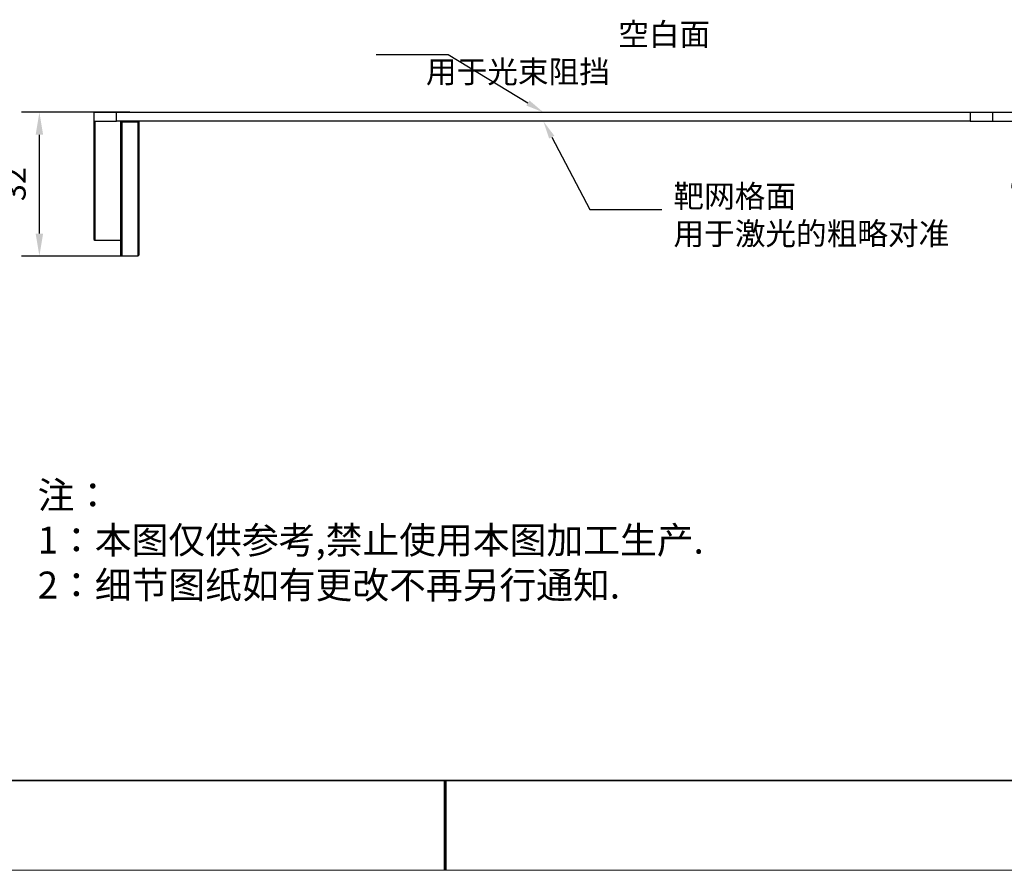
# Model space of a CAD drawing. Units: millimetres. Extents: x 12216 to 12513, y -7597 to -7387.
# Drawn here: x 12317 to 12427, y -7597 to -7502 of the extents above; entities that cross this region are included whole.
import ezdxf
from ezdxf import colors
from ezdxf.entities.mleader import LeaderData, LeaderLine
from ezdxf.math import Vec2, Vec3

# ---------------------------------------------------------------- set-up
doc = ezdxf.new("R2010")
doc.units = ezdxf.units.MM
doc.header["$LTSCALE"] = 10
doc.header["$PDMODE"] = 34
doc.layers.add('1轮廓实线层', color=7, linetype='Continuous')
doc.layers.add('6文字层', color=3, linetype='Continuous')
for name, color, linetype, lineweight in [('2细线层', 4, 'Continuous', 15), ('粗实线层', 7, 'Continuous', 35), ('细实线层', 7, 'Continuous', 18)]:
    doc.layers.add(name, color=color, linetype=linetype, lineweight=lineweight)
doc.styles.get("Standard").update_dxf_attribs({"font": 'simhei.ttf'})
doc.styles.add('TH-GBD2M', font='calibri.ttf', dxfattribs={"width": 0.8, "height": 2.5})
doc.styles.add('标准', font='txt', dxfattribs={"height": 9.59})
doc.dimstyles.new('TH-GBD2M$0', dxfattribs={"dimtxt": 2.5, "dimasz": 2.5, "dimexe": 2, "dimexo": 0, "dimgap": 1.5, "dimtad": 1, "dimlfac": -2, "dimzin": 9, "dimdsep": 46, "dimtxsty": 'TH-GBD2M', "dimcen": 0, "dimclrd": 4, "dimclre": 4, "dimclrt": 3, "dimazin": 2, "dimtfac": 1, "dimtofl": 0, "dimtmove": 0, "dimatfit": 3, "dimfxl": 1, "dimtolj": 1, "dimtzin": 0, "dimarcsym": 0})

# ---------------------------------------------------------------- blocks, each defined once
blk = doc.blocks.new('*X52')
at = {"layer": '粗实线层'}
blk.add_line((-138.5, -95), (138.5, -95), dxfattribs=at)
at = {"layer": '粗实线层', "lineweight": 60}
blk.add_line((0, -105), (0, -95), dxfattribs=at)
at = {"layer": '细实线层'}
blk.add_line((-148.5, -105), (148.5, -105), dxfattribs=at)
blk = doc.blocks.new('*D91')
at = {"layer": '2细线层', "color": 4, "linetype": 'ByBlock', "lineweight": -2, "transparency": 16777216}
for p, q in [((12329.73, -7512.3), (12317.66, -7512.3)), ((12319.66, -7525.8), (12319.66, -7514.8)), ((12329.73, -7528.3), (12317.66, -7528.3))]:
    blk.add_line(p, q, dxfattribs=at)
at = {"layer": '2细线层', "color": 4, "transparency": 16777216}
for points in [[(12319.24, -7514.8), (12320.07, -7514.8), (12319.66, -7512.3)], [(12319.24, -7525.8), (12320.07, -7525.8), (12319.66, -7528.3)]]:
    blk.add_solid(points, dxfattribs=at)
at = {"layer": 'Defpoints', "color": 0, "transparency": 16777216}
for p in [(12319.66, -7512.3), (12329.73, -7512.3), (12329.73, -7528.3)]:
    blk.add_point(p, dxfattribs=at)
at = {"layer": '2细线层', "color": 3, "transparency": 16777216, "insert": (12316.88, -7520.3), "char_height": 2.5, "attachment_point": 5, "rotation": 90, "style": 'TH-GBD2M'}
blk.add_mtext('\\A1;32', dxfattribs=at)
blk = doc.blocks.new('*D92')
at = {"layer": '2细线层', "color": 4, "linetype": 'ByBlock', "lineweight": -2, "transparency": 16777216}
for p, q in [((12431.85, -7509.8), (12431.85, -7507.3)), ((12425.73, -7512.3), (12433.85, -7512.3)), ((12425.73, -7513.3), (12433.85, -7513.3)), ((12431.85, -7515.8), (12431.85, -7522.54))]:
    blk.add_line(p, q, dxfattribs=at)
at = {"layer": '2细线层', "color": 4, "transparency": 16777216}
for points in [[(12431.44, -7509.8), (12432.27, -7509.8), (12431.85, -7512.3)], [(12431.44, -7515.8), (12432.27, -7515.8), (12431.85, -7513.3)]]:
    blk.add_solid(points, dxfattribs=at)
at = {"layer": 'Defpoints', "color": 0, "transparency": 16777216}
for p in [(12425.73, -7512.3), (12425.73, -7513.3), (12431.85, -7513.3)]:
    blk.add_point(p, dxfattribs=at)
at = {"layer": '2细线层', "color": 3, "transparency": 16777216, "insert": (12429.09, -7520.42), "char_height": 2.5, "attachment_point": 5, "rotation": 90, "style": 'TH-GBD2M'}
blk.add_mtext('\\A1;2', dxfattribs=at)

msp = doc.modelspace()

# ---------------------------------------------------------------- linework, layer by layer
at = {"color": 7, "linetype": 'Continuous', "lineweight": 25}
for p, q in [((12325.7282, -7512.2978), (12325.7282, -7513.2978)), ((12325.7282, -7512.2978), (12328.2282, -7512.2978)), ((12328.2282, -7512.2978), (12423.2282, -7512.2978)), ((12328.2282, -7513.2978), (12328.2282, -7512.2978)), ((12423.2282, -7512.2978), (12423.2282, -7513.2978)), ((12423.2282, -7512.2978), (12425.7282, -7512.2978)), ((12425.7282, -7513.2978), (12425.7282, -7512.2978)), ((12325.7282, -7513.2978), (12328.2282, -7513.2978)), ((12325.7282, -7513.2978), (12325.7282, -7526.4478)), ((12325.8282, -7513.2978), (12325.8282, -7526.5478)), ((12423.2282, -7513.2978), (12328.2282, -7513.2978)), ((12328.7282, -7513.2981), (12328.7282, -7513.2978)), ((12328.7282, -7528.1978), (12328.7282, -7513.2981)), ((12330.6282, -7513.3985), (12328.8282, -7513.3985)), ((12328.8282, -7513.3985), (12328.8282, -7528.2978)), ((12330.6282, -7513.3985), (12330.6282, -7528.2978)), ((12330.7282, -7513.2978), (12330.7282, -7513.2981)), ((12330.7282, -7513.2981), (12330.7282, -7528.1978)), ((12423.2282, -7513.2978), (12425.7282, -7513.2978)), ((12325.7282, -7526.4478), (12325.8282, -7526.5478)), ((12325.8282, -7526.5478), (12328.7282, -7526.5478)), ((12328.7282, -7528.1978), (12328.8282, -7528.2978)), ((12328.8282, -7528.2978), (12330.6282, -7528.2978)), ((12330.6282, -7528.2978), (12330.7282, -7528.1978))]:
    msp.add_line(p, q, dxfattribs=at)
for points in [[(12328.8282, -7513.3985), (12328.7948, -7513.3651), (12328.7615, -7513.3316), (12328.7282, -7513.2981)], [(12330.7282, -7513.2981), (12330.695, -7513.3316), (12330.6616, -7513.3651), (12330.6282, -7513.3985)]]:
    msp.add_open_spline(points, degree=3, dxfattribs=at)
at = {"layer": '1轮廓实线层'}
msp.add_line((12363.3148, -7586.7004), (12503.3148, -7586.7004), dxfattribs=at)
at = {"layer": '6文字层', "color": 0}
msp.add_line((12363.3148, -7586.7004), (12243.3148, -7586.7004), dxfattribs=at)

# ---------------------------------------------------------------- block references
at = {"layer": '粗实线层'}
msp.add_blockref('*X52', (12364.8148, -7491.7004), dxfattribs=at)

# ---------------------------------------------------------------- texts
at = {"layer": '2细线层', "char_height": 2.5, "attachment_point": 1, "style": 'TH-GBD2M'}
for s, width, insert in [('\\pi24.23105;{\\fSimSun|b0|i0|c134|p34;\\C3;空白面\\P\\pi15.67239;用于光束阻挡}', 32.488035, (12323.4846, -7502.3642)), ('{\\fSimSun|b0|i0|c134|p34;\\C3;靶网格面\\fCalibri|b0|i0|c0|p34;\\P\\fSimSun|b0|i0|c134|p34;用于激光的粗略对准}', 35.191093, (12390.2054, -7520.3896))]:
    msp.add_mtext_dynamic_manual_height_columns(s, width=width, gutter_width=7.5, heights=[0], dxfattribs=dict(at, insert=insert))
at = {"layer": '6文字层', "insert": (12319.4593, -7553.4354), "char_height": 3, "attachment_point": 1, "style": '标准'}
msp.add_mtext_dynamic_manual_height_columns('{\\fSimSun|b1|i0|c134|p34;\\C1;注：\\P1：本图仅供参考,禁止使用本图加工生产.\\P2：细节图纸如有更改不再另行通知.}', width=114.670306, gutter_width=1, heights=[0], dxfattribs=at)

# ---------------------------------------------------------------- dimensions: what is measured, and where the dimension line sits
at = {"layer": '2细线层'}
for base, p1, p2, text, picture, middle in [((12431.8541, -7513.2978), (12425.7282, -7512.2978), (12425.7282, -7513.2978), '2', '*D92', (12429.0916, -7520.4209)), ((12319.6569, -7512.2978), (12329.7282, -7528.2978), (12329.7282, -7512.2978), '32', '*D91', (12316.8761, -7520.2978))]:
    dim = msp.add_linear_dim(base=base, p1=p1, p2=p2, angle=90, text=text, dimstyle='TH-GBD2M$0', override={"dimarcsym": 1}, dxfattribs=at)
    dim.commit()
    dim.dimension.update_dxf_attribs({"geometry": picture, "text_midpoint": middle})

# ---------------------------------------------------------------- leaders
ml = msp.add_multileader_mtext('Standard', dxfattribs=at)
ml.set_content('', color=256)
ml.set_leader_properties()
ml.build(insert=Vec2(0, 0))
ml.multileader.update_dxf_attribs({"arrow_head_size": 2})
ctx = ml.context
ctx.base_point, ctx.char_height, ctx.arrow_head_size, ctx.plane_origin = Vec3(12353.1302, -7505.9048), 2, 2, Vec3(12375.7282, -7512.2978)
ctx.text_align_type = 2
notes = []
notes.append((ctx, [(0, (1, 1, 0), (12365.1302, -7505.9048), (-1, 0), 8, [(0, [(12375.7282, -7512.2978)], 0, [])])]))
ctx.mtext.insert, ctx.mtext.alignment, ctx.mtext.flow_direction = Vec3(12355.1302, -7504.9048), 3, 5
ml = msp.add_multileader_mtext('Standard', dxfattribs=at)
ml.set_content('', color=256)
ml.set_leader_properties()
ml.build(insert=Vec2(0, 0))
ml.multileader.update_dxf_attribs({"arrow_head_size": 2})
ctx = ml.context
ctx.base_point, ctx.char_height, ctx.arrow_head_size, ctx.plane_origin = Vec3(12388.9209, -7523.1378), 2, 2, Vec3(12375.7282, -7513.2978)
notes.append((ctx, [(0, (1, 1, 0), (12380.9209, -7523.1378), (1, 0), 8, [(0, [(12375.7282, -7513.2978)], 0, [])])]))
ctx.mtext.insert, ctx.mtext.flow_direction = Vec3(12390.9209, -7522.1378), 5
for ctx, leaders in notes:
    for number, flags, end, landing, length, lines in leaders:
        leader = LeaderData()
        leader.index, (leader.has_last_leader_line, leader.has_dogleg_vector, leader.attachment_direction) = number, flags
        leader.last_leader_point, leader.dogleg_vector, leader.dogleg_length = Vec3(end), Vec3(landing), length
        for number, points, colour, breaks in lines:
            line = LeaderLine()
            line.index, line.vertices, line.color, line.breaks = number, Vec3.list(points), colors.encode_raw_color(colour), breaks
            leader.lines.append(line)
        ctx.leaders.append(leader)

doc.saveas('drawing.dxf')
